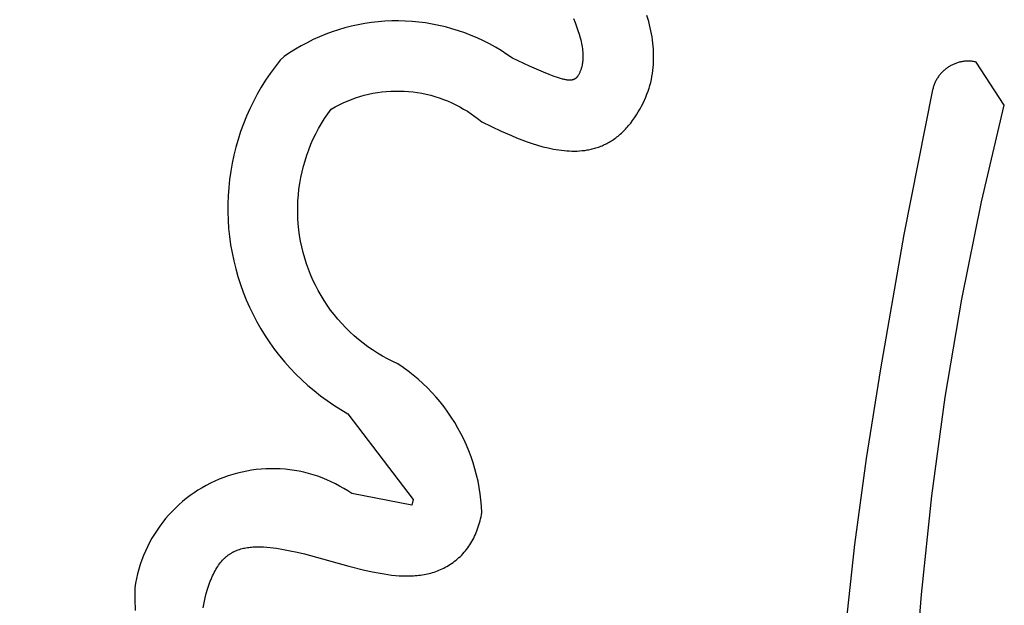
# Model space of a CAD drawing. Units: millimetres. Extents: x -55 to 1910, y 66 to 579.
# Drawn here: x -32 to -31, y 454 to 454 of the extents above; entities that cross this region are included whole.
import ezdxf

# ---------------------------------------------------------------- set-up
doc = ezdxf.new("R2010")
doc.units = ezdxf.units.MM
doc.layers.add('FRAU-LOGO', color=34, linetype='CONTINUOUS')

# ---------------------------------------------------------------- blocks, each defined once
blk = doc.blocks.new('A$Ce2be1e17')
at = {"layer": 'FRAU-LOGO'}
for p, q in [((1.10536, 1.59303), (1.10499, 1.59432)), ((1.04343, 1.59207), (1.04206, 1.59172)), ((1.04481, 1.59237), (1.04343, 1.59207)), ((1.04619, 1.59262), (1.04481, 1.59237)), ((1.04759, 1.59283), (1.04619, 1.59262)), ((1.04899, 1.59299), (1.04759, 1.59283)), ((1.05039, 1.5931), (1.04899, 1.59299)), ((1.0518, 1.59317), (1.05039, 1.5931)), ((1.05321, 1.59318), (1.0518, 1.59317)), ((1.05462, 1.59315), (1.05321, 1.59318)), ((1.05603, 1.59306), (1.05462, 1.59315)), ((1.05743, 1.59293), (1.05603, 1.59306)), ((1.05883, 1.59276), (1.05743, 1.59293)), ((1.06023, 1.59253), (1.05883, 1.59276)), ((1.06161, 1.59225), (1.06023, 1.59253)), ((1.06298, 1.59193), (1.06161, 1.59225)), ((1.08967, 1.59369), (1.09001, 1.59285)), ((1.09001, 1.59285), (1.09032, 1.59202)), ((1.09032, 1.59202), (1.09061, 1.59121)), ((1.10552, 1.59239), (1.10536, 1.59303)), ((1.10567, 1.59175), (1.10552, 1.59239)), ((1.03805, 1.59039), (1.03674, 1.58985)), ((1.03937, 1.59088), (1.03805, 1.59039)), ((1.04071, 1.59132), (1.03937, 1.59088)), ((1.04206, 1.59172), (1.04071, 1.59132)), ((1.06434, 1.59156), (1.06298, 1.59193)), ((1.06569, 1.59115), (1.06434, 1.59156)), ((1.06702, 1.59069), (1.06569, 1.59115)), ((1.06834, 1.59018), (1.06702, 1.59069)), ((1.06964, 1.58963), (1.06834, 1.59018)), ((1.09061, 1.59121), (1.09086, 1.59042)), ((1.09086, 1.59042), (1.09108, 1.58964)), ((1.1058, 1.59112), (1.10567, 1.59175)), ((1.10593, 1.59048), (1.1058, 1.59112)), ((1.10604, 1.58984), (1.10593, 1.59048)), ((1.03295, 1.58799), (1.03173, 1.58728)), ((1.03419, 1.58865), (1.03295, 1.58799)), ((1.03546, 1.58928), (1.03419, 1.58865)), ((1.03674, 1.58985), (1.03546, 1.58928)), ((1.07092, 1.58903), (1.06964, 1.58963)), ((1.07217, 1.5884), (1.07092, 1.58903)), ((1.07341, 1.58771), (1.07217, 1.5884)), ((1.09108, 1.58964), (1.09118, 1.58925)), ((1.09118, 1.58925), (1.09127, 1.58887)), ((1.09127, 1.58887), (1.09135, 1.5885)), ((1.09135, 1.5885), (1.09142, 1.58813)), ((1.09142, 1.58813), (1.09148, 1.58776)), ((1.10613, 1.5892), (1.10604, 1.58984)), ((1.10621, 1.58857), (1.10613, 1.5892)), ((1.10628, 1.58793), (1.10621, 1.58857)), ((1.10633, 1.5873), (1.10628, 1.58793)), ((1.03053, 1.58653), (1.02936, 1.58574)), ((1.03173, 1.58728), (1.03053, 1.58653)), ((1.07462, 1.58699), (1.07341, 1.58771)), ((1.0758, 1.58622), (1.07462, 1.58699)), ((1.07696, 1.58542), (1.0758, 1.58622)), ((1.09148, 1.58776), (1.09154, 1.5874)), ((1.09154, 1.5874), (1.09158, 1.58704)), ((1.09158, 1.58704), (1.09161, 1.58669)), ((1.09161, 1.58669), (1.09163, 1.58634)), ((1.09163, 1.58634), (1.09164, 1.586)), ((1.09164, 1.586), (1.09165, 1.58566)), ((1.10636, 1.58667), (1.10633, 1.5873)), ((1.10638, 1.58603), (1.10636, 1.58667)), ((1.10638, 1.5854), (1.10638, 1.58603)), ((1.02853, 1.58499), (1.02749, 1.58364)), ((1.02936, 1.58574), (1.02853, 1.58499)), ((1.08054, 1.58374), (1.07696, 1.58542)), ((1.09142, 1.58375), (1.09138, 1.5836)), ((1.09145, 1.5839), (1.09142, 1.58375)), ((1.09149, 1.58405), (1.09145, 1.5839)), ((1.09151, 1.58421), (1.09149, 1.58405)), ((1.09154, 1.58436), (1.09151, 1.58421)), ((1.09156, 1.58452), (1.09154, 1.58436)), ((1.09158, 1.58468), (1.09156, 1.58452)), ((1.0916, 1.58484), (1.09158, 1.58468)), ((1.09162, 1.585), (1.0916, 1.58484)), ((1.09164, 1.58533), (1.09162, 1.585)), ((1.09165, 1.58566), (1.09164, 1.58533)), ((1.10629, 1.58351), (1.10634, 1.58414)), ((1.10634, 1.58414), (1.10637, 1.58477)), ((1.10637, 1.58477), (1.10638, 1.5854)), ((1.16816, 1.58381), (1.168, 1.58371)), ((1.16832, 1.5839), (1.16816, 1.58381)), ((1.16848, 1.58398), (1.16832, 1.5839)), ((1.16865, 1.58406), (1.16848, 1.58398)), ((1.16881, 1.58414), (1.16865, 1.58406)), ((1.16898, 1.58421), (1.16881, 1.58414)), ((1.16915, 1.58428), (1.16898, 1.58421)), ((1.16933, 1.58435), (1.16915, 1.58428)), ((1.1695, 1.58441), (1.16933, 1.58435)), ((1.16968, 1.58447), (1.1695, 1.58441)), ((1.16985, 1.58452), (1.16968, 1.58447)), ((1.17003, 1.58457), (1.16985, 1.58452)), ((1.17021, 1.58462), (1.17003, 1.58457)), ((1.17039, 1.58466), (1.17021, 1.58462)), ((1.17057, 1.58469), (1.17039, 1.58466)), ((1.17076, 1.58472), (1.17057, 1.58469)), ((1.17094, 1.58475), (1.17076, 1.58472)), ((1.17113, 1.58477), (1.17094, 1.58475)), ((1.17131, 1.58479), (1.17113, 1.58477)), ((1.1715, 1.5848), (1.17131, 1.58479)), ((1.17169, 1.58481), (1.1715, 1.5848)), ((1.17187, 1.58481), (1.17169, 1.58481)), ((1.17206, 1.58481), (1.17187, 1.58481)), ((1.17225, 1.5848), (1.17206, 1.58481)), ((1.17244, 1.58479), (1.17225, 1.5848)), ((1.17263, 1.58477), (1.17244, 1.58479)), ((1.17282, 1.58475), (1.17263, 1.58477)), ((1.17301, 1.58472), (1.17282, 1.58475)), ((1.1732, 1.58469), (1.17301, 1.58472)), ((1.17339, 1.58465), (1.1732, 1.58469)), ((1.17358, 1.58461), (1.17339, 1.58465)), ((1.17943, 1.57564), (1.17358, 1.58461)), ((1.02649, 1.58226), (1.02553, 1.58085)), ((1.02749, 1.58364), (1.02649, 1.58226)), ((1.08341, 1.58248), (1.08054, 1.58374)), ((1.08461, 1.582), (1.08341, 1.58248)), ((1.08566, 1.5816), (1.08461, 1.582)), ((1.09061, 1.58177), (1.09056, 1.58169)), ((1.09069, 1.5819), (1.09061, 1.58177)), ((1.09076, 1.58203), (1.09069, 1.5819)), ((1.09083, 1.58217), (1.09076, 1.58203)), ((1.0909, 1.5823), (1.09083, 1.58217)), ((1.09097, 1.58244), (1.0909, 1.5823)), ((1.09103, 1.58258), (1.09097, 1.58244)), ((1.09109, 1.58272), (1.09103, 1.58258)), ((1.09115, 1.58286), (1.09109, 1.58272)), ((1.0912, 1.58301), (1.09115, 1.58286)), ((1.09125, 1.58315), (1.0912, 1.58301)), ((1.0913, 1.5833), (1.09125, 1.58315)), ((1.09134, 1.58345), (1.0913, 1.5833)), ((1.09138, 1.5836), (1.09134, 1.58345)), ((1.10603, 1.58164), (1.10613, 1.58226)), ((1.10613, 1.58226), (1.10622, 1.58289)), ((1.10622, 1.58289), (1.10629, 1.58351)), ((1.16582, 1.58174), (1.16571, 1.58159)), ((1.16593, 1.58189), (1.16582, 1.58174)), ((1.16605, 1.58203), (1.16593, 1.58189)), ((1.16617, 1.58217), (1.16605, 1.58203)), ((1.16629, 1.58231), (1.16617, 1.58217)), ((1.16642, 1.58245), (1.16629, 1.58231)), ((1.16655, 1.58258), (1.16642, 1.58245)), ((1.16668, 1.58271), (1.16655, 1.58258)), ((1.16682, 1.58283), (1.16668, 1.58271)), ((1.16696, 1.58296), (1.16682, 1.58283)), ((1.1671, 1.58307), (1.16696, 1.58296)), ((1.16724, 1.58319), (1.1671, 1.58307)), ((1.16739, 1.5833), (1.16724, 1.58319)), ((1.16754, 1.58341), (1.16739, 1.5833)), ((1.16769, 1.58351), (1.16754, 1.58341)), ((1.16784, 1.58361), (1.16769, 1.58351)), ((1.168, 1.58371), (1.16784, 1.58361)), ((1.02553, 1.58085), (1.02463, 1.5794)), ((1.08613, 1.58144), (1.08566, 1.5816)), ((1.08658, 1.5813), (1.08613, 1.58144)), ((1.08699, 1.58118), (1.08658, 1.5813)), ((1.08737, 1.58107), (1.08699, 1.58118)), ((1.08755, 1.58103), (1.08737, 1.58107)), ((1.08772, 1.58099), (1.08755, 1.58103)), ((1.08789, 1.58096), (1.08772, 1.58099)), ((1.08805, 1.58093), (1.08789, 1.58096)), ((1.0882, 1.5809), (1.08805, 1.58093)), ((1.08835, 1.58088), (1.0882, 1.5809)), ((1.08849, 1.58087), (1.08835, 1.58088)), ((1.08863, 1.58086), (1.08849, 1.58087)), ((1.08876, 1.58085), (1.08863, 1.58086)), ((1.08889, 1.58085), (1.08876, 1.58085)), ((1.08895, 1.58085), (1.08889, 1.58085)), ((1.08901, 1.58085), (1.08895, 1.58085)), ((1.08906, 1.58085), (1.08901, 1.58085)), ((1.08912, 1.58086), (1.08906, 1.58085)), ((1.08918, 1.58086), (1.08912, 1.58086)), ((1.08923, 1.58087), (1.08918, 1.58086)), ((1.08928, 1.58087), (1.08923, 1.58087)), ((1.08934, 1.58088), (1.08928, 1.58087)), ((1.08939, 1.58089), (1.08934, 1.58088)), ((1.08944, 1.5809), (1.08939, 1.58089)), ((1.08948, 1.58091), (1.08944, 1.5809)), ((1.08953, 1.58092), (1.08948, 1.58091)), ((1.08958, 1.58094), (1.08953, 1.58092)), ((1.08962, 1.58095), (1.08958, 1.58094)), ((1.08967, 1.58096), (1.08962, 1.58095)), ((1.08971, 1.58098), (1.08967, 1.58096)), ((1.08975, 1.581), (1.08971, 1.58098)), ((1.0898, 1.58101), (1.08975, 1.581)), ((1.08984, 1.58103), (1.0898, 1.58101)), ((1.08988, 1.58105), (1.08984, 1.58103)), ((1.08991, 1.58107), (1.08988, 1.58105)), ((1.08995, 1.58109), (1.08991, 1.58107)), ((1.08999, 1.58111), (1.08995, 1.58109)), ((1.09002, 1.58114), (1.08999, 1.58111)), ((1.09006, 1.58116), (1.09002, 1.58114)), ((1.09009, 1.58119), (1.09006, 1.58116)), ((1.09013, 1.58121), (1.09009, 1.58119)), ((1.09016, 1.58124), (1.09013, 1.58121)), ((1.09019, 1.58126), (1.09016, 1.58124)), ((1.09023, 1.58129), (1.09019, 1.58126)), ((1.09026, 1.58132), (1.09023, 1.58129)), ((1.09029, 1.58135), (1.09026, 1.58132)), ((1.09032, 1.58138), (1.09029, 1.58135)), ((1.09035, 1.58141), (1.09032, 1.58138)), ((1.09037, 1.58144), (1.09035, 1.58141)), ((1.0904, 1.58148), (1.09037, 1.58144)), ((1.09043, 1.58151), (1.0904, 1.58148)), ((1.09046, 1.58154), (1.09043, 1.58151)), ((1.09048, 1.58158), (1.09046, 1.58154)), ((1.09051, 1.58162), (1.09048, 1.58158)), ((1.09056, 1.58169), (1.09051, 1.58162)), ((1.10542, 1.57915), (1.1056, 1.57977)), ((1.1056, 1.57977), (1.10576, 1.58039)), ((1.10576, 1.58039), (1.10591, 1.58101)), ((1.10591, 1.58101), (1.10603, 1.58164)), ((1.16476, 1.57975), (1.1647, 1.57956)), ((1.16483, 1.57993), (1.16476, 1.57975)), ((1.1649, 1.58011), (1.16483, 1.57993)), ((1.16497, 1.58028), (1.1649, 1.58011)), ((1.16505, 1.58045), (1.16497, 1.58028)), ((1.16513, 1.58062), (1.16505, 1.58045)), ((1.16522, 1.58079), (1.16513, 1.58062)), ((1.16531, 1.58096), (1.16522, 1.58079)), ((1.1654, 1.58112), (1.16531, 1.58096)), ((1.1655, 1.58128), (1.1654, 1.58112)), ((1.16561, 1.58143), (1.1655, 1.58128)), ((1.16571, 1.58159), (1.16561, 1.58143)), ((1.02378, 1.57792), (1.02298, 1.57642)), ((1.02463, 1.5794), (1.02378, 1.57792)), ((1.04517, 1.57744), (1.04607, 1.57769)), ((1.04607, 1.57769), (1.04697, 1.57792)), ((1.04697, 1.57792), (1.04789, 1.57811)), ((1.04789, 1.57811), (1.04881, 1.57827)), ((1.04881, 1.57827), (1.04973, 1.57839)), ((1.04973, 1.57839), (1.05066, 1.57849)), ((1.05066, 1.57849), (1.05159, 1.57855)), ((1.05159, 1.57855), (1.05252, 1.57859)), ((1.05252, 1.57859), (1.05346, 1.57859)), ((1.05346, 1.57859), (1.05439, 1.57855)), ((1.05439, 1.57855), (1.05532, 1.57849)), ((1.05532, 1.57849), (1.05625, 1.5784)), ((1.05625, 1.5784), (1.05717, 1.57827)), ((1.05717, 1.57827), (1.05809, 1.57811)), ((1.05809, 1.57811), (1.05901, 1.57792)), ((1.05901, 1.57792), (1.05992, 1.5777)), ((1.05992, 1.5777), (1.06081, 1.57745)), ((1.10474, 1.5773), (1.10499, 1.57791)), ((1.10499, 1.57791), (1.10521, 1.57853)), ((1.10521, 1.57853), (1.10542, 1.57915)), ((1.1645, 1.57881), (1.15852, 1.54869)), ((1.16454, 1.579), (1.1645, 1.57881)), ((1.16459, 1.57919), (1.16454, 1.579)), ((1.16464, 1.57938), (1.16459, 1.57919)), ((1.1647, 1.57956), (1.16464, 1.57938)), ((1.02298, 1.57642), (1.02224, 1.57488)), ((1.04001, 1.57529), (1.04083, 1.57572)), ((1.04083, 1.57572), (1.04168, 1.57613)), ((1.04168, 1.57613), (1.04253, 1.5765)), ((1.04253, 1.5765), (1.0434, 1.57684)), ((1.0434, 1.57684), (1.04428, 1.57716)), ((1.04428, 1.57716), (1.04517, 1.57744)), ((1.06081, 1.57745), (1.0617, 1.57716)), ((1.0617, 1.57716), (1.06258, 1.57685)), ((1.06258, 1.57685), (1.06345, 1.57651)), ((1.06345, 1.57651), (1.06431, 1.57613)), ((1.06431, 1.57613), (1.06515, 1.57573)), ((1.06515, 1.57573), (1.06598, 1.5753)), ((1.10387, 1.57546), (1.10418, 1.57607)), ((1.10418, 1.57607), (1.10447, 1.57669)), ((1.10447, 1.57669), (1.10474, 1.5773)), ((1.17469, 1.55551), (1.17943, 1.57564)), ((1.02224, 1.57488), (1.02154, 1.57332)), ((1.03781, 1.57284), (1.03849, 1.57385)), ((1.03849, 1.57385), (1.03919, 1.57483)), ((1.03919, 1.57483), (1.04001, 1.57529)), ((1.06598, 1.5753), (1.06679, 1.57484)), ((1.06679, 1.57484), (1.06759, 1.57436)), ((1.06759, 1.57436), (1.06837, 1.57384)), ((1.06837, 1.57384), (1.06913, 1.57331)), ((1.1024, 1.57302), (1.10279, 1.57362)), ((1.10279, 1.57362), (1.10318, 1.57425)), ((1.10318, 1.57425), (1.10354, 1.57485)), ((1.10354, 1.57485), (1.10387, 1.57546)), ((1.02091, 1.57174), (1.02032, 1.57014)), ((1.02154, 1.57332), (1.02091, 1.57174)), ((1.03657, 1.57076), (1.03717, 1.57182)), ((1.03717, 1.57182), (1.03781, 1.57284)), ((1.06913, 1.57331), (1.06987, 1.57274)), ((1.06987, 1.57274), (1.07059, 1.57215)), ((1.07059, 1.57215), (1.07462, 1.57025)), ((1.10117, 1.57139), (1.10138, 1.57164)), ((1.10138, 1.57164), (1.10159, 1.5719)), ((1.10159, 1.5719), (1.102, 1.57244)), ((1.102, 1.57244), (1.1024, 1.57302)), ((1.02032, 1.57014), (1.0198, 1.56852)), ((1.03547, 1.5686), (1.036, 1.56969)), ((1.036, 1.56969), (1.03657, 1.57076)), ((1.07462, 1.57025), (1.07674, 1.56932)), ((1.09897, 1.56921), (1.0992, 1.5694)), ((1.0992, 1.5694), (1.09942, 1.56959)), ((1.09942, 1.56959), (1.09965, 1.5698)), ((1.09965, 1.5698), (1.09987, 1.57)), ((1.09987, 1.57), (1.10009, 1.57022)), ((1.10009, 1.57022), (1.10031, 1.57044)), ((1.10031, 1.57044), (1.10053, 1.57066)), ((1.10053, 1.57066), (1.10074, 1.5709)), ((1.10074, 1.5709), (1.10096, 1.57114)), ((1.10096, 1.57114), (1.10117, 1.57139)), ((1.0198, 1.56852), (1.01933, 1.56688)), ((1.03453, 1.56637), (1.03498, 1.5675)), ((1.03498, 1.5675), (1.03547, 1.5686)), ((1.07674, 1.56932), (1.07781, 1.56887)), ((1.07781, 1.56887), (1.0789, 1.56845)), ((1.0789, 1.56845), (1.07999, 1.56804)), ((1.07999, 1.56804), (1.08109, 1.56766)), ((1.08109, 1.56766), (1.08219, 1.56732)), ((1.09587, 1.56731), (1.09611, 1.56742)), ((1.09611, 1.56742), (1.09636, 1.56754)), ((1.09636, 1.56754), (1.0966, 1.56766)), ((1.0966, 1.56766), (1.09685, 1.56779)), ((1.09685, 1.56779), (1.09709, 1.56792)), ((1.09709, 1.56792), (1.09733, 1.56806)), ((1.09733, 1.56806), (1.09757, 1.56821)), ((1.09757, 1.56821), (1.09781, 1.56836)), ((1.09781, 1.56836), (1.09804, 1.56852)), ((1.09804, 1.56852), (1.09828, 1.56868)), ((1.09828, 1.56868), (1.09851, 1.56885)), ((1.09851, 1.56885), (1.09874, 1.56903)), ((1.09874, 1.56903), (1.09897, 1.56921)), ((1.01933, 1.56688), (1.01891, 1.56523)), ((1.03412, 1.56523), (1.03453, 1.56637)), ((1.08219, 1.56732), (1.0833, 1.567)), ((1.0833, 1.567), (1.0844, 1.56673)), ((1.0844, 1.56673), (1.08496, 1.56661)), ((1.08496, 1.56661), (1.08551, 1.5665)), ((1.08551, 1.5665), (1.08606, 1.5664)), ((1.08606, 1.5664), (1.08661, 1.56631)), ((1.08661, 1.56631), (1.08716, 1.56624)), ((1.08716, 1.56624), (1.08771, 1.56618)), ((1.08771, 1.56618), (1.08826, 1.56613)), ((1.08826, 1.56613), (1.0888, 1.5661)), ((1.0888, 1.5661), (1.08935, 1.56608)), ((1.08935, 1.56608), (1.08989, 1.56608)), ((1.08989, 1.56608), (1.09042, 1.56609)), ((1.09042, 1.56609), (1.09096, 1.56612)), ((1.09096, 1.56612), (1.09149, 1.56617)), ((1.09149, 1.56617), (1.09202, 1.56623)), ((1.09202, 1.56623), (1.09255, 1.56631)), ((1.09255, 1.56631), (1.09281, 1.56636)), ((1.09281, 1.56636), (1.09307, 1.56641)), ((1.09307, 1.56641), (1.09333, 1.56647)), ((1.09333, 1.56647), (1.09359, 1.56653)), ((1.09359, 1.56653), (1.09385, 1.56659)), ((1.09385, 1.56659), (1.0941, 1.56667)), ((1.0941, 1.56667), (1.09436, 1.56674)), ((1.09436, 1.56674), (1.09461, 1.56682)), ((1.09461, 1.56682), (1.09487, 1.56691)), ((1.09487, 1.56691), (1.09512, 1.567)), ((1.09512, 1.567), (1.09537, 1.5671)), ((1.09537, 1.5671), (1.09562, 1.5672)), ((1.09562, 1.5672), (1.09587, 1.56731)), ((1.01856, 1.56356), (1.01826, 1.56188)), ((1.01891, 1.56523), (1.01856, 1.56356)), ((1.03341, 1.56292), (1.03374, 1.56408)), ((1.03374, 1.56408), (1.03412, 1.56523)), ((1.01826, 1.56188), (1.01802, 1.56019)), ((1.03286, 1.56056), (1.03312, 1.56174)), ((1.03312, 1.56174), (1.03341, 1.56292)), ((1.01802, 1.56019), (1.01784, 1.5585)), ((1.03248, 1.55816), (1.03265, 1.55936)), ((1.03265, 1.55936), (1.03286, 1.56056)), ((1.01784, 1.5585), (1.01772, 1.55679)), ((1.03235, 1.55696), (1.03248, 1.55816)), ((1.01772, 1.55679), (1.01766, 1.55509)), ((1.01766, 1.55509), (1.01766, 1.55339)), ((1.03222, 1.55454), (1.03226, 1.55575)), ((1.03226, 1.55575), (1.03235, 1.55696)), ((1.17059, 1.53523), (1.17469, 1.55551)), ((1.01766, 1.55339), (1.01772, 1.55168)), ((1.03222, 1.55333), (1.03222, 1.55454)), ((1.03225, 1.55212), (1.03222, 1.55333)), ((1.01772, 1.55168), (1.01783, 1.54998)), ((1.03234, 1.55091), (1.03225, 1.55212)), ((1.01783, 1.54998), (1.01801, 1.54828)), ((1.03246, 1.5497), (1.03234, 1.55091)), ((1.03262, 1.5485), (1.03246, 1.5497)), ((1.01801, 1.54828), (1.01824, 1.54659)), ((1.03283, 1.54731), (1.03262, 1.5485)), ((1.03307, 1.54612), (1.03283, 1.54731)), ((1.15852, 1.54869), (1.15362, 1.52074)), ((1.01824, 1.54659), (1.01853, 1.54491)), ((1.01853, 1.54491), (1.01888, 1.54325)), ((1.03336, 1.54494), (1.03307, 1.54612)), ((1.03369, 1.54378), (1.03336, 1.54494)), ((1.01888, 1.54325), (1.01929, 1.54159)), ((1.03405, 1.54262), (1.03369, 1.54378)), ((1.01929, 1.54159), (1.01976, 1.53995)), ((1.03446, 1.54148), (1.03405, 1.54262)), ((1.03491, 1.54036), (1.03446, 1.54148)), ((1.01976, 1.53995), (1.02028, 1.53833)), ((1.03539, 1.53924), (1.03491, 1.54036)), ((1.03592, 1.53815), (1.03539, 1.53924)), ((1.02028, 1.53833), (1.02086, 1.53672)), ((1.02086, 1.53672), (1.02149, 1.53514)), ((1.03648, 1.53708), (1.03592, 1.53815)), ((1.03707, 1.53602), (1.03648, 1.53708)), ((1.02149, 1.53514), (1.02218, 1.53358)), ((1.03771, 1.53499), (1.03707, 1.53602)), ((1.03838, 1.53398), (1.03771, 1.53499)), ((1.16713, 1.51483), (1.17059, 1.53523)), ((1.02218, 1.53358), (1.02292, 1.53204)), ((1.03908, 1.53299), (1.03838, 1.53398)), ((1.03982, 1.53203), (1.03908, 1.53299)), ((1.02292, 1.53204), (1.02372, 1.53054)), ((1.02372, 1.53054), (1.02456, 1.52906)), ((1.04058, 1.5311), (1.03982, 1.53203)), ((1.04139, 1.53019), (1.04058, 1.5311)), ((1.02456, 1.52906), (1.02546, 1.52761)), ((1.04222, 1.52931), (1.04139, 1.53019)), ((1.04308, 1.52846), (1.04222, 1.52931)), ((1.04397, 1.52764), (1.04308, 1.52846)), ((1.02546, 1.52761), (1.02641, 1.52619)), ((1.04489, 1.52685), (1.04397, 1.52764)), ((1.04584, 1.52609), (1.04489, 1.52685)), ((1.02641, 1.52619), (1.0274, 1.5248)), ((1.0274, 1.5248), (1.02845, 1.52346)), ((1.04681, 1.52536), (1.04584, 1.52609)), ((1.0478, 1.52467), (1.04681, 1.52536)), ((1.04882, 1.52402), (1.0478, 1.52467)), ((1.02845, 1.52346), (1.02954, 1.52214)), ((1.04986, 1.5234), (1.04882, 1.52402)), ((1.05093, 1.52281), (1.04986, 1.5234)), ((1.05201, 1.52227), (1.05093, 1.52281)), ((1.05311, 1.52176), (1.05201, 1.52227)), ((1.02954, 1.52214), (1.03067, 1.52087)), ((1.03067, 1.52087), (1.03185, 1.51964)), ((1.0542, 1.52102), (1.05311, 1.52176)), ((1.05526, 1.52024), (1.0542, 1.52102)), ((1.0563, 1.51942), (1.05526, 1.52024)), ((1.15362, 1.52074), (1.15065, 1.50208)), ((1.03185, 1.51964), (1.03307, 1.51845)), ((1.03307, 1.51845), (1.03433, 1.5173)), ((1.0573, 1.51857), (1.0563, 1.51942)), ((1.05828, 1.51769), (1.0573, 1.51857)), ((1.03433, 1.5173), (1.03563, 1.5162)), ((1.03563, 1.5162), (1.03697, 1.51514)), ((1.05923, 1.51678), (1.05828, 1.51769)), ((1.06015, 1.51583), (1.05923, 1.51678)), ((1.03697, 1.51514), (1.03834, 1.51413)), ((1.03834, 1.51413), (1.03975, 1.51317)), ((1.06103, 1.51485), (1.06015, 1.51583)), ((1.06188, 1.51384), (1.06103, 1.51485)), ((1.16432, 1.49433), (1.16713, 1.51483)), ((1.03975, 1.51317), (1.04119, 1.51225)), ((1.04119, 1.51225), (1.04266, 1.51139)), ((1.0627, 1.51281), (1.06188, 1.51384)), ((1.06348, 1.51174), (1.0627, 1.51281)), ((1.04266, 1.51139), (1.05628, 1.49356)), ((1.06422, 1.51066), (1.06348, 1.51174)), ((1.06493, 1.50954), (1.06422, 1.51066)), ((1.0656, 1.50841), (1.06493, 1.50954)), ((1.06623, 1.50725), (1.0656, 1.50841)), ((1.06682, 1.50607), (1.06623, 1.50725)), ((1.06737, 1.50487), (1.06682, 1.50607)), ((1.06787, 1.50365), (1.06737, 1.50487)), ((1.06834, 1.50242), (1.06787, 1.50365)), ((1.06876, 1.50117), (1.06834, 1.50242)), ((1.15065, 1.50208), (1.14825, 1.48414)), ((1.02358, 1.49976), (1.02259, 1.49963)), ((1.02458, 1.49986), (1.02358, 1.49976)), ((1.02557, 1.49992), (1.02458, 1.49986)), ((1.02657, 1.49995), (1.02557, 1.49992)), ((1.02757, 1.49995), (1.02657, 1.49995)), ((1.02857, 1.49991), (1.02757, 1.49995)), ((1.02957, 1.49983), (1.02857, 1.49991)), ((1.03056, 1.49973), (1.02957, 1.49983)), ((1.03155, 1.49958), (1.03056, 1.49973)), ((1.06915, 1.49991), (1.06876, 1.50117)), ((1.06948, 1.49864), (1.06915, 1.49991)), ((1.01587, 1.49776), (1.01495, 1.49736)), ((1.0168, 1.49812), (1.01587, 1.49776)), ((1.01774, 1.49846), (1.0168, 1.49812)), ((1.0187, 1.49876), (1.01774, 1.49846)), ((1.01966, 1.49903), (1.0187, 1.49876)), ((1.02063, 1.49926), (1.01966, 1.49903)), ((1.02161, 1.49946), (1.02063, 1.49926)), ((1.02259, 1.49963), (1.02161, 1.49946)), ((1.03253, 1.49941), (1.03155, 1.49958)), ((1.03351, 1.4992), (1.03253, 1.49941)), ((1.03448, 1.49896), (1.03351, 1.4992)), ((1.03544, 1.49868), (1.03448, 1.49896)), ((1.03639, 1.49837), (1.03544, 1.49868)), ((1.03733, 1.49803), (1.03639, 1.49837)), ((1.03825, 1.49765), (1.03733, 1.49803)), ((1.03917, 1.49725), (1.03825, 1.49765)), ((1.06978, 1.49735), (1.06948, 1.49864)), ((1.01229, 1.49598), (1.01144, 1.49546)), ((1.01316, 1.49647), (1.01229, 1.49598)), ((1.01405, 1.49693), (1.01316, 1.49647)), ((1.01495, 1.49736), (1.01405, 1.49693)), ((1.04006, 1.49681), (1.03917, 1.49725)), ((1.04095, 1.49634), (1.04006, 1.49681)), ((1.04181, 1.49584), (1.04095, 1.49634)), ((1.04266, 1.49532), (1.04181, 1.49584)), ((1.07003, 1.49606), (1.06978, 1.49735)), ((1.07024, 1.49475), (1.07003, 1.49606)), ((1.009, 1.49373), (1.00822, 1.4931)), ((1.00979, 1.49434), (1.009, 1.49373)), ((1.01061, 1.49491), (1.00979, 1.49434)), ((1.01144, 1.49546), (1.01061, 1.49491)), ((1.04349, 1.49476), (1.04266, 1.49532)), ((1.05598, 1.49237), (1.04349, 1.49476)), ((1.05628, 1.49356), (1.05598, 1.49237)), ((1.0704, 1.49345), (1.07024, 1.49475)), ((1.16216, 1.47376), (1.16432, 1.49433)), ((1.00674, 1.49176), (1.00604, 1.49105)), ((1.00747, 1.49244), (1.00674, 1.49176)), ((1.00822, 1.4931), (1.00747, 1.49244)), ((1.07052, 1.49213), (1.0704, 1.49345)), ((1.07059, 1.49082), (1.07052, 1.49213)), ((1.0047, 1.48956), (1.00408, 1.48879)), ((1.00536, 1.49032), (1.0047, 1.48956)), ((1.00604, 1.49105), (1.00536, 1.49032)), ((1.07021, 1.48907), (1.07032, 1.4895)), ((1.07032, 1.4895), (1.07042, 1.48993)), ((1.07042, 1.48993), (1.07051, 1.49037)), ((1.07051, 1.49037), (1.07059, 1.49082)), ((1.00348, 1.48799), (1.0029, 1.48717)), ((1.00408, 1.48879), (1.00348, 1.48799)), ((1.06955, 1.48703), (1.0697, 1.48743)), ((1.0697, 1.48743), (1.06984, 1.48783)), ((1.06984, 1.48783), (1.06997, 1.48824)), ((1.06997, 1.48824), (1.07009, 1.48865)), ((1.07009, 1.48865), (1.07021, 1.48907)), ((1.00184, 1.48547), (1.00136, 1.4846)), ((1.00236, 1.48633), (1.00184, 1.48547)), ((1.0029, 1.48717), (1.00236, 1.48633)), ((1.0687, 1.48516), (1.06889, 1.48552)), ((1.06889, 1.48552), (1.06907, 1.48589)), ((1.06907, 1.48589), (1.06924, 1.48627)), ((1.06924, 1.48627), (1.0694, 1.48665)), ((1.0694, 1.48665), (1.06955, 1.48703)), ((1.00091, 1.48371), (1.00048, 1.48281)), ((1.00136, 1.4846), (1.00091, 1.48371)), ((1.02009, 1.48316), (1.02035, 1.48324)), ((1.02035, 1.48324), (1.02062, 1.48331)), ((1.02062, 1.48331), (1.02089, 1.48338)), ((1.02089, 1.48338), (1.02116, 1.48344)), ((1.02116, 1.48344), (1.02144, 1.48349)), ((1.02144, 1.48349), (1.02173, 1.48354)), ((1.02173, 1.48354), (1.02202, 1.48358)), ((1.02202, 1.48358), (1.02231, 1.48361)), ((1.02231, 1.48361), (1.02261, 1.48364)), ((1.02261, 1.48364), (1.02291, 1.48366)), ((1.02291, 1.48366), (1.02321, 1.48368)), ((1.02321, 1.48368), (1.02352, 1.48369)), ((1.02352, 1.48369), (1.02384, 1.4837)), ((1.02384, 1.4837), (1.02447, 1.48369)), ((1.02447, 1.48369), (1.02512, 1.48367)), ((1.02512, 1.48367), (1.02578, 1.48362)), ((1.02578, 1.48362), (1.02645, 1.48356)), ((1.02645, 1.48356), (1.02713, 1.48348)), ((1.02713, 1.48348), (1.02782, 1.48339)), ((1.02782, 1.48339), (1.02923, 1.48316)), ((1.06741, 1.48316), (1.06764, 1.48347)), ((1.06764, 1.48347), (1.06787, 1.4838)), ((1.06787, 1.4838), (1.06809, 1.48413)), ((1.06809, 1.48413), (1.0683, 1.48447)), ((1.0683, 1.48447), (1.0685, 1.48481)), ((1.0685, 1.48481), (1.0687, 1.48516)), ((1.14825, 1.48414), (1.14637, 1.46692)), ((1.00009, 1.48189), (0.99973, 1.48095)), ((1.00048, 1.48281), (1.00009, 1.48189)), ((1.01678, 1.48113), (1.01689, 1.48124)), ((1.01689, 1.48124), (1.017, 1.48135)), ((1.017, 1.48135), (1.01711, 1.48145)), ((1.01711, 1.48145), (1.01722, 1.48155)), ((1.01722, 1.48155), (1.01734, 1.48165)), ((1.01734, 1.48165), (1.01745, 1.48175)), ((1.01745, 1.48175), (1.01757, 1.48184)), ((1.01757, 1.48184), (1.01768, 1.48193)), ((1.01768, 1.48193), (1.0178, 1.48202)), ((1.0178, 1.48202), (1.01792, 1.4821)), ((1.01792, 1.4821), (1.01804, 1.48218)), ((1.01804, 1.48218), (1.01816, 1.48226)), ((1.01816, 1.48226), (1.01828, 1.48233)), ((1.01828, 1.48233), (1.01841, 1.4824)), ((1.01841, 1.4824), (1.01852, 1.48247)), ((1.01852, 1.48247), (1.01863, 1.48254)), ((1.01863, 1.48254), (1.01874, 1.4826)), ((1.01874, 1.4826), (1.01886, 1.48266)), ((1.01886, 1.48266), (1.01898, 1.48272)), ((1.01898, 1.48272), (1.0191, 1.48277)), ((1.0191, 1.48277), (1.01934, 1.48288)), ((1.01934, 1.48288), (1.01958, 1.48298)), ((1.01958, 1.48298), (1.01983, 1.48308)), ((1.01983, 1.48308), (1.02009, 1.48316)), ((1.02923, 1.48316), (1.03067, 1.48288)), ((1.03067, 1.48288), (1.03213, 1.48256)), ((1.03213, 1.48256), (1.0336, 1.4822)), ((1.0336, 1.4822), (1.04284, 1.47968)), ((1.06553, 1.48117), (1.06582, 1.48143)), ((1.06582, 1.48143), (1.06611, 1.4817)), ((1.06611, 1.4817), (1.06638, 1.48197)), ((1.06638, 1.48197), (1.06665, 1.48226)), ((1.06665, 1.48226), (1.06691, 1.48255)), ((1.06691, 1.48255), (1.06716, 1.48285)), ((1.06716, 1.48285), (1.06741, 1.48316)), ((0.9994, 1.48001), (0.99911, 1.47906)), ((0.99973, 1.48095), (0.9994, 1.48001)), ((1.01517, 1.47898), (1.01536, 1.47929)), ((1.01536, 1.47929), (1.01555, 1.47959)), ((1.01555, 1.47959), (1.01574, 1.47987)), ((1.01574, 1.47987), (1.01594, 1.48015)), ((1.01594, 1.48015), (1.01614, 1.48041)), ((1.01614, 1.48041), (1.01635, 1.48066)), ((1.01635, 1.48066), (1.01656, 1.4809)), ((1.01656, 1.4809), (1.01667, 1.48102)), ((1.01667, 1.48102), (1.01678, 1.48113)), ((1.04284, 1.47968), (1.04616, 1.47884)), ((1.06231, 1.4791), (1.06264, 1.47926)), ((1.06264, 1.47926), (1.06297, 1.47943)), ((1.06297, 1.47943), (1.06329, 1.47961)), ((1.06329, 1.47961), (1.06361, 1.47979)), ((1.06361, 1.47979), (1.06393, 1.47999)), ((1.06393, 1.47999), (1.06427, 1.48021)), ((1.06427, 1.48021), (1.0646, 1.48043)), ((1.0646, 1.48043), (1.06491, 1.48067)), ((1.06491, 1.48067), (1.06522, 1.48091)), ((1.06522, 1.48091), (1.06553, 1.48117)), ((0.99862, 1.47712), (0.99842, 1.47614)), ((0.99885, 1.47809), (0.99862, 1.47712)), ((0.99911, 1.47906), (0.99885, 1.47809)), ((1.01416, 1.4769), (1.01431, 1.47728)), ((1.01431, 1.47728), (1.01448, 1.47764)), ((1.01448, 1.47764), (1.01464, 1.47799)), ((1.01464, 1.47799), (1.01482, 1.47833)), ((1.01482, 1.47833), (1.01499, 1.47867)), ((1.01499, 1.47867), (1.01517, 1.47898)), ((1.04616, 1.47884), (1.0478, 1.47848)), ((1.0478, 1.47848), (1.04941, 1.47817)), ((1.04941, 1.47817), (1.05021, 1.47804)), ((1.05021, 1.47804), (1.051, 1.47792)), ((1.051, 1.47792), (1.05179, 1.47782)), ((1.05179, 1.47782), (1.05256, 1.47774)), ((1.05256, 1.47774), (1.05334, 1.47768)), ((1.05334, 1.47768), (1.0541, 1.47764)), ((1.0541, 1.47764), (1.05486, 1.47762)), ((1.05486, 1.47762), (1.05561, 1.47763)), ((1.05561, 1.47763), (1.05635, 1.47766)), ((1.05635, 1.47766), (1.05672, 1.47769)), ((1.05672, 1.47769), (1.05709, 1.47772)), ((1.05709, 1.47772), (1.05745, 1.47776)), ((1.05745, 1.47776), (1.05781, 1.4778)), ((1.05781, 1.4778), (1.05817, 1.47786)), ((1.05817, 1.47786), (1.05853, 1.47792)), ((1.05853, 1.47792), (1.05889, 1.47799)), ((1.05889, 1.47799), (1.05924, 1.47806)), ((1.05924, 1.47806), (1.05959, 1.47814)), ((1.05959, 1.47814), (1.05994, 1.47823)), ((1.05994, 1.47823), (1.06029, 1.47833)), ((1.06029, 1.47833), (1.06063, 1.47844)), ((1.06063, 1.47844), (1.06097, 1.47856)), ((1.06097, 1.47856), (1.06131, 1.47868)), ((1.06131, 1.47868), (1.06165, 1.47881)), ((1.06165, 1.47881), (1.06198, 1.47895)), ((1.06198, 1.47895), (1.06231, 1.4791)), ((0.99826, 1.47515), (0.99825, 1.47279)), ((0.99842, 1.47614), (0.99826, 1.47515)), ((1.01343, 1.47486), (1.01371, 1.47571)), ((1.01371, 1.47571), (1.01385, 1.47612)), ((1.01385, 1.47612), (1.014, 1.47652)), ((1.014, 1.47652), (1.01416, 1.4769)), ((1.01271, 1.47206), (1.01293, 1.47304)), ((1.01293, 1.47304), (1.01317, 1.47397)), ((1.01317, 1.47397), (1.01343, 1.47486)), ((1.16065, 1.45312), (1.16216, 1.47376)), ((0.99825, 1.47279), (0.99832, 1.47043)), ((1.0125, 1.47096), (1.01271, 1.47206))]:
    blk.add_line(p, q, dxfattribs=at)
blk.add_arc((1.1, 1.1), 1.1, 90, 270, dxfattribs=at)

msp = doc.modelspace()

# ---------------------------------------------------------------- block references
at = {"layer": 'FRAU-LOGO'}
msp.add_blockref('A$Ce2be1e17', (-32.54625, 452.8143), dxfattribs=at)

doc.saveas('drawing.dxf')
